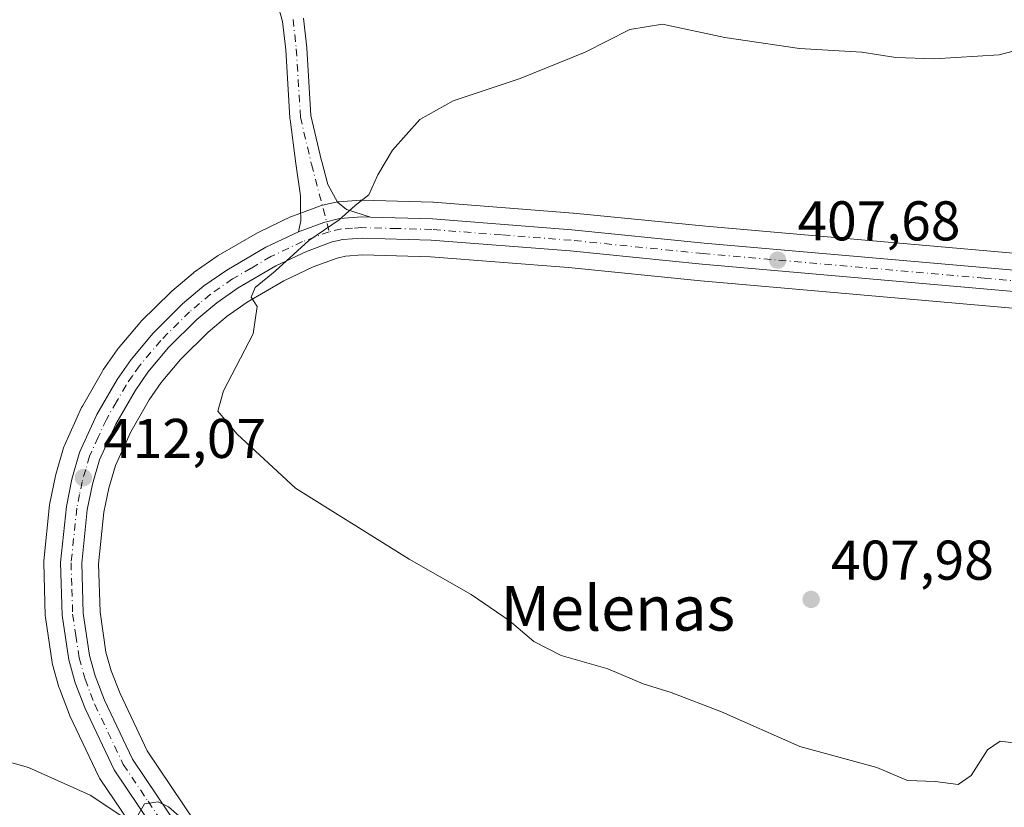
# Model space of a CAD drawing. Units: metres. Extents: x 628300 to 631765, y 4708796 to 4711173.
# Drawn here: x 630371 to 630547, y 4710617 to 4710758 of the extents above; entities that cross this region are included whole.
import ezdxf
from ezdxf.enums import TextEntityAlignment as Align

# ---------------------------------------------------------------- set-up
doc = ezdxf.new("R2010")
doc.units = ezdxf.units.M
doc.header["$MEASUREMENT"] = 0
doc.linetypes.add('DGN Style 4', pattern=[2.638475, 1.318413, -0.659207, 0.001648, -0.659207])
for name, color, linetype, lineweight in [('Carretera de calzada única Cxs', 7, 'Continuous', 13), ('Carretera de calzada única eje', 7, 'DGN Style 4', 0), ('Cultivos herbáceos CxS', 92, 'Continuous', 0), ('Curva de nivel normal', 30, 'Continuous', 0), ('Núcleo urbano CxS', 7, 'Continuous', 0), ('Pista no pavimentada Cxs', 111, 'Continuous', 0), ('Pista no pavimentada eje', 91, 'DGN Style 4', 0), ('Punto de cota en terreno', 7, 'Continuous', 0), ('Rótulo de punto de cota en terreno', 7, 'Continuous', 0), ('Suelo desnudo CxS', 253, 'Continuous', 0), ('Texto cartográfico', 7, 'Continuous', 0)]:
    doc.layers.add(name, color=color, linetype=linetype, lineweight=lineweight)
doc.styles.add('Style-Arial', font='txt')

# ---------------------------------------------------------------- blocks, each defined once
blk = doc.blocks.new('*U16')
at = {"layer": 'Cultivos herbáceos CxS', "color": 92, "linetype": 'Continuous', "lineweight": 0}
for points in [[(630594.6399, 4710712.3015, 405.0058), (630494.1011, 4710721.1169, 408.2497), (630470.4504, 4710723.4951, 409.1997), (630470.3823, 4710723.5011, 409.2016), (630445.4023, 4710725.4411, 409.7419), (630445.251, 4710725.4491, 409.7457), (630432.621, 4710725.7891, 410.1157), (630432.5402, 4710725.7901, 410.1177), (630432.3339, 4710725.7831, 410.1243), (630428.4139, 4710725.5131, 410.2526), (630428.0991, 4710725.4745, 410.2624), (630427.9491, 4710725.4441, 410.2668), (630425.5091, 4710724.8841, 410.3276), (630425.1514, 4710724.7781, 410.3347), (630420.1785, 4710722.9571, 410.5307), (630419.9211, 4710722.8491, 410.5478), (630414.1211, 4710720.0891, 410.5399), (630413.905, 4710719.9753, 410.5278), (630406.8799, 4710715.8823, 410.3482), (630406.6749, 4710715.7515, 410.3668), (630402.585, 4710712.9015, 410.6824), (630402.3707, 4710712.7373, 410.6973), (630398.5395, 4710709.5165, 410.8381), (630398.3569, 4710709.3495, 410.8424), (630393.087, 4710704.1195, 410.9816), (630392.9028, 4710703.9193, 410.981), (630388.9723, 4710699.2389, 411.0571), (630388.806, 4710699.0213, 411.0548), (630386.306, 4710695.4213, 411.1346), (630386.1711, 4710695.2085, 411.143), (630382.5604, 4710688.9371, 411.1776), (630382.4296, 4710688.6827, 411.1794), (630379.3395, 4710681.8927, 411.3922), (630379.2511, 4710681.6761, 411.3937), (630379.1896, 4710681.4879, 411.3963), (630377.7996, 4710676.7079, 411.4378), (630377.7396, 4710676.4643, 411.4441), (630376.7496, 4710671.5643, 411.6815), (630376.7358, 4710671.4911, 411.6856), (630376.7065, 4710671.2831, 411.6978), (630375.6565, 4710661.2731, 412.1613), (630375.6401, 4710660.9601, 412.1733), (630375.6415, 4710660.8679, 412.1776), (630375.9315, 4710651.4379, 412.6109), (630375.962, 4710651.0939, 412.6293), (630377.142, 4710643.0639, 413.0743), (630377.1558, 4710642.9791, 413.0784), (630377.2217, 4710642.6891, 413.0943), (630378.3617, 4710638.6291, 413.1317), (630378.4418, 4710638.3855, 413.1397), (630380.2523, 4710633.7071, 413.6362), (630380.3378, 4710633.5083, 413.6603), (630385.5077, 4710622.5683, 414.4026), (630385.6221, 4710622.3501, 414.4386), (630385.7333, 4710622.1721, 414.4772), (630394.6055, 4710609.0235, 416.4069)], [(630402.7447, 4710614.4665, 414.5941), (630394.1449, 4710627.2183, 413.872), (630389.298, 4710637.4757, 413.3999), (630387.6998, 4710641.5893, 413.0829), (630386.7707, 4710644.9137, 412.8564), (630385.7134, 4710652.1353, 412.4864), (630385.4449, 4710660.7107, 412.1629), (630386.4087, 4710669.9435, 411.8345), (630387.2851, 4710674.2405, 411.7424), (630388.4603, 4710678.2845, 411.6144), (630391.2115, 4710684.3275, 411.4447), (630394.5163, 4710690.0725, 411.2639), (630396.6763, 4710693.1769, 411.1225), (630400.108, 4710697.2863, 411.0016), (630400.2949, 4710697.4899, 410.9964), (630405.0553, 4710702.2033, 410.7351), (630408.4363, 4710705.0461, 410.5832), (630412.0447, 4710707.5587, 410.5344), (630418.5823, 4710711.3651, 410.1729), (630423.8444, 4710713.8717, 409.8804), (630428.1152, 4710715.4383, 409.7649), (630429.6179, 4710715.7827, 409.712), (630432.6803, 4710715.9875, 409.5789), (630444.8137, 4710715.6633, 409.1711), (630469.5438, 4710713.7417, 408.7485), (630493.1789, 4710711.3633, 407.6602), (630593.8879, 4710702.5393, 404.4936)]]:
    blk.add_polyline3d(points, dxfattribs=at)
blk = doc.blocks.new('5PATER')
at = {"layer": 'Suelo desnudo CxS', "linetype": 'Continuous', "lineweight": 0}
h = blk.add_hatch(color=51, dxfattribs=at)
edge = h.paths.add_edge_path()
edge.add_ellipse((0, 0), major_axis=(-0.11, -0.111), ratio=0.999422, start_angle=0, end_angle=360)

msp = doc.modelspace()

# ---------------------------------------------------------------- linework, layer by layer
at = {"layer": 'Carretera de calzada única Cxs', "color": 7, "linetype": 'Continuous', "lineweight": 13}
for points in [[(630397.1001, 4710610.6901, 415.7756), (630388.2201, 4710623.8501, 414.6451), (630383.0501, 4710634.7901, 414.0483), (630381.2501, 4710639.4401, 413.6787), (630380.1101, 4710643.5001, 413.438), (630378.9301, 4710651.5301, 413.0594), (630378.6401, 4710660.9601, 412.6556), (630379.6901, 4710670.9701, 412.2276), (630380.6801, 4710675.8701, 412.0761), (630382.0701, 4710680.6501, 411.9409), (630385.1601, 4710687.4401, 411.6833), (630388.7701, 4710693.7101, 411.4206), (630391.2701, 4710697.3101, 411.305), (630395.2001, 4710701.9901, 411.1456), (630400.4701, 4710707.2201, 410.9181), (630404.3001, 4710710.4401, 410.7465), (630408.3901, 4710713.2901, 410.59), (630415.4101, 4710717.3801, 410.2926), (630421.2102, 4710720.1401, 410.1974), (630424.4453, 4710721.3247, 410.1463), (630425.9592, 4710721.8791, 410.1252), (630426.246, 4710721.9482, 410.12), (630428.0935, 4710722.3933, 410.0857), (630428.6201, 4710722.5201, 410.0747), (630432.5402, 4710722.7901, 409.9579), (630434.1063, 4710722.7479, 409.9247), (630445.1701, 4710722.4501, 409.6326), (630470.1501, 4710720.5101, 408.9676), (630493.8201, 4710718.1301, 408.1843), (630594.4101, 4710709.3101, 404.9755)], [(630421.2101, 4710720.1401, 410.1974), (630424.4453, 4710721.3248, 410.1463), (630425.9591, 4710721.8791, 410.1252), (630426.246, 4710721.9482, 410.12), (630428.0935, 4710722.3933, 410.0857), (630428.6201, 4710722.5201, 410.0747), (630432.5401, 4710722.7901, 409.9579), (630434.1063, 4710722.7479, 409.9247)], [(630434.1063, 4710722.7479, 409.9247), (630445.1701, 4710722.4501, 409.6326), (630470.1501, 4710720.5101, 408.9676), (630493.8201, 4710718.1301, 408.1843), (630594.4101, 4710709.3101, 404.9755)], [(630397.1001, 4710610.6901, 415.7756), (630388.2201, 4710623.8501, 414.6451), (630383.0501, 4710634.7901, 414.0483), (630381.2501, 4710639.4401, 413.6787), (630380.1101, 4710643.5001, 413.438), (630378.9301, 4710651.5301, 413.0594), (630378.6401, 4710660.9601, 412.6556), (630379.6901, 4710670.9701, 412.2276), (630380.6801, 4710675.8701, 412.0761), (630382.0701, 4710680.6501, 411.9409), (630385.1601, 4710687.4401, 411.6833), (630388.7701, 4710693.7101, 411.4206), (630391.2701, 4710697.3101, 411.305), (630395.2001, 4710701.9901, 411.1456), (630400.4701, 4710707.2201, 410.9181), (630404.3001, 4710710.4401, 410.7465), (630408.3901, 4710713.2901, 410.59), (630415.4101, 4710717.3801, 410.2926), (630421.2101, 4710720.1401, 410.1974)], [(630594.1201, 4710705.5301, 404.7078), (630493.4601, 4710714.3501, 407.8843), (630469.8101, 4710716.7301, 408.7547), (630444.9701, 4710718.6601, 409.4333), (630432.6201, 4710718.9901, 409.743), (630429.1801, 4710718.7601, 409.8642), (630427.2601, 4710718.3201, 409.9181), (630422.6801, 4710716.6401, 410.0182), (630417.1801, 4710714.0201, 410.3867), (630410.4301, 4710710.0901, 410.6029), (630406.6101, 4710707.4301, 410.7066), (630403.0301, 4710704.4201, 410.9243), (630397.9901, 4710699.4201, 411.0998), (630394.2901, 4710695.0001, 411.2651), (630391.9801, 4710691.6801, 411.3987), (630388.5401, 4710685.7001, 411.7272), (630385.6401, 4710679.3301, 411.9309), (630384.3701, 4710674.9601, 412.1854), (630383.4401, 4710670.4001, 412.3909), (630382.4401, 4710660.8201, 412.7789), (630382.7201, 4710651.8701, 413.0425), (630383.8301, 4710644.2901, 413.588), (630384.8501, 4710640.6401, 413.758), (630386.5401, 4710636.2901, 413.9043), (630391.5301, 4710625.7301, 414.4191), (630400.2501, 4710612.8001, 415.3667)], [(630594.1201, 4710705.5301, 404.7078), (630493.4601, 4710714.3501, 407.8843), (630469.8101, 4710716.7301, 408.7547), (630444.9701, 4710718.6601, 409.4333), (630432.6201, 4710718.9901, 409.743), (630429.1801, 4710718.7601, 409.8642), (630427.2601, 4710718.3201, 409.9181), (630422.6801, 4710716.6401, 410.0182), (630417.1801, 4710714.0201, 410.3867), (630410.4301, 4710710.0901, 410.6029), (630406.6101, 4710707.4301, 410.7066), (630403.0301, 4710704.4201, 410.9243), (630397.9901, 4710699.4201, 411.0998), (630394.2901, 4710695.0001, 411.2651), (630391.9801, 4710691.6801, 411.3987), (630388.5401, 4710685.7001, 411.7272), (630385.6401, 4710679.3301, 411.9309), (630384.3701, 4710674.9601, 412.1854), (630383.4401, 4710670.4001, 412.3909), (630382.4401, 4710660.8201, 412.7789), (630382.7201, 4710651.8701, 413.0425), (630383.8301, 4710644.2901, 413.588), (630384.8501, 4710640.6401, 413.758), (630386.5401, 4710636.2901, 413.9043), (630391.5301, 4710625.7301, 414.4191), (630400.2501, 4710612.8001, 415.3667)]]:
    msp.add_polyline3d(points, dxfattribs=at)
at = {"layer": 'Carretera de calzada única eje', "color": 7, "linetype": 'DGN Style 4', "lineweight": 0}
for points in [[(630426.7201, 4710720.1401, 410.0222), (630424.2301, 4710719.2301, 410.066), (630421.9401, 4710718.3901, 410.1119), (630416.2901, 4710715.7001, 410.3326), (630412.7801, 4710713.6501, 410.4443), (630409.4101, 4710711.6901, 410.5904), (630405.4501, 4710708.9301, 410.7329), (630403.5401, 4710707.3201, 410.8325), (630401.7501, 4710705.8201, 410.9292), (630396.5901, 4710700.7001, 411.132), (630392.7801, 4710696.1501, 411.3369), (630391.5301, 4710694.3501, 411.3708), (630390.3801, 4710692.6901, 411.433), (630388.6501, 4710689.7001, 411.5913), (630386.8501, 4710686.5701, 411.7729), (630385.4001, 4710683.3801, 411.8771), (630383.8501, 4710679.9901, 411.9752), (630383.1601, 4710677.6001, 412.0781), (630382.5201, 4710675.4101, 412.2155), (630382.0601, 4710673.1301, 412.2913), (630381.5601, 4710670.6801, 412.3473), (630380.5401, 4710660.8901, 412.717), (630380.6801, 4710656.1701, 412.9242), (630380.8201, 4710651.7001, 413.0642), (630381.3801, 4710647.9101, 413.3563), (630381.9701, 4710643.8901, 413.542), (630383.0501, 4710640.0401, 413.7702), (630384.7901, 4710635.5401, 413.979), (630389.8801, 4710624.7901, 414.5544), (630394.3101, 4710618.2101, 414.9771), (630398.6701, 4710611.7401, 415.5605)], [(630594.2601, 4710707.4201, 404.9407), (630543.9301, 4710711.8301, 406.6947), (630493.6401, 4710716.2401, 408.0531), (630469.9801, 4710718.6201, 408.8671), (630457.5601, 4710719.5801, 409.206), (630445.0701, 4710720.5501, 409.533), (630438.8901, 4710720.7201, 409.6924), (630432.5801, 4710720.8901, 409.8547), (630430.8601, 4710720.7701, 409.9078), (630428.9001, 4710720.6401, 409.9707), (630426.7201, 4710720.1401, 410.0222)]]:
    msp.add_polyline3d(points, dxfattribs=at)
at = {"layer": 'Cultivos herbáceos CxS', "color": 92, "linetype": 'Continuous', "lineweight": 0}
for points in [[(630594.6399, 4710712.3015, 405.0058), (630494.1011, 4710721.1169, 408.2497), (630470.4504, 4710723.4951, 409.1997), (630470.3823, 4710723.5011, 409.2016), (630445.4023, 4710725.4411, 409.7419), (630445.251, 4710725.4491, 409.7457), (630432.621, 4710725.7891, 410.1157), (630432.5402, 4710725.7901, 410.1177), (630432.3339, 4710725.7831, 410.1243), (630428.4139, 4710725.5131, 410.2526), (630428.0991, 4710725.4745, 410.2624), (630427.9491, 4710725.4441, 410.2668), (630425.5091, 4710724.8841, 410.3276), (630425.1514, 4710724.7781, 410.3347), (630420.1785, 4710722.9571, 410.5307), (630419.9211, 4710722.8491, 410.5478), (630414.1211, 4710720.0891, 410.5399), (630413.905, 4710719.9753, 410.5278), (630406.8799, 4710715.8823, 410.3482), (630406.6749, 4710715.7515, 410.3668), (630402.585, 4710712.9015, 410.6824), (630402.3707, 4710712.7373, 410.6973), (630398.5395, 4710709.5165, 410.8381), (630398.3569, 4710709.3495, 410.8424), (630393.087, 4710704.1195, 410.9816), (630392.9028, 4710703.9193, 410.981), (630388.9723, 4710699.2389, 411.0571), (630388.806, 4710699.0213, 411.0548), (630386.306, 4710695.4213, 411.1346), (630386.1711, 4710695.2085, 411.143), (630382.5604, 4710688.9371, 411.1776), (630382.4296, 4710688.6827, 411.1794), (630379.3395, 4710681.8927, 411.3922), (630379.2511, 4710681.6761, 411.3937), (630379.1896, 4710681.4879, 411.3963), (630377.7996, 4710676.7079, 411.4378), (630377.7396, 4710676.4643, 411.4441), (630376.7496, 4710671.5643, 411.6815), (630376.7358, 4710671.4911, 411.6856), (630376.7065, 4710671.2831, 411.6978), (630375.6565, 4710661.2731, 412.1613), (630375.6401, 4710660.9601, 412.1733), (630375.6415, 4710660.8679, 412.1776), (630375.9315, 4710651.4379, 412.6109), (630375.962, 4710651.0939, 412.6293), (630377.142, 4710643.0639, 413.0743), (630377.1558, 4710642.9791, 413.0784), (630377.2217, 4710642.6891, 413.0943), (630378.3617, 4710638.6291, 413.1317), (630378.4418, 4710638.3855, 413.1397), (630380.2523, 4710633.7071, 413.6362), (630380.3378, 4710633.5083, 413.6603), (630385.5077, 4710622.5683, 414.4026), (630385.6221, 4710622.3501, 414.4386), (630385.7333, 4710622.1721, 414.4772), (630394.6055, 4710609.0235, 416.4069)], [(630593.8879, 4710702.5393, 404.4936), (630493.1789, 4710711.3633, 407.6602), (630469.5438, 4710713.7417, 408.7485), (630444.8137, 4710715.6633, 409.1711), (630432.6803, 4710715.9875, 409.5789), (630429.6179, 4710715.7827, 409.712), (630428.1152, 4710715.4383, 409.7649), (630423.8444, 4710713.8717, 409.8804), (630418.5823, 4710711.3651, 410.1729), (630412.0447, 4710707.5587, 410.5344), (630408.4363, 4710705.0461, 410.5832), (630405.0553, 4710702.2033, 410.7351), (630400.2949, 4710697.4899, 410.9964), (630400.108, 4710697.2863, 411.0016), (630396.6763, 4710693.1769, 411.1225), (630394.5163, 4710690.0725, 411.2639), (630391.2115, 4710684.3275, 411.4447), (630388.4603, 4710678.2845, 411.6144), (630387.2851, 4710674.2405, 411.7424), (630386.4087, 4710669.9435, 411.8345), (630385.4449, 4710660.7107, 412.1629), (630385.7134, 4710652.1353, 412.4864), (630386.7707, 4710644.9137, 412.8564), (630387.6998, 4710641.5893, 413.0829), (630389.298, 4710637.4757, 413.3999), (630394.1449, 4710627.2183, 413.872), (630402.7447, 4710614.4665, 414.5941)]]:
    msp.add_polyline3d(points, dxfattribs=at)
at = {"layer": 'Curva de nivel normal', "color": 30, "linetype": 'Continuous', "lineweight": 0, "flags": 128}
for points, elevation in [([(630551.03, 4710628.4101), (630546.78, 4710628.9801), (630544.49, 4710627.4101), (630541.58, 4710622.8201), (630539.22, 4710621.2201), (630535.12, 4710621.7401), (630530.19, 4710621.9501), (630524.72, 4710624.2701), (630510.89, 4710628.0201), (630496.88, 4710634.2401), (630487.88, 4710637.6901), (630482.88, 4710639.2201), (630476.54, 4710641.9401), (630468.24, 4710644.3101), (630463.32, 4710646.7801), (630458.9, 4710650.5501), (630452.09, 4710655.2301), (630441.04, 4710661.5601), (630420.71, 4710674.2601), (630410.27, 4710683.9401), (630406.81, 4710688.0601), (630407.8, 4710691.7001), (630413.09, 4710701.8601), (630413.83, 4710706.7501), (630412.74, 4710708.4101), (630413.48, 4710710.1701), (630417.06, 4710713.1001), (630423.09, 4710718.6001), (630428.53, 4710722.2701), (630431.35, 4710724.8701), (630433.81, 4710726.7801), (630435.4, 4710730.3101), (630438.06, 4710734.7501), (630442.92, 4710740.2101), (630448.88, 4710743.5501), (630460.88, 4710747.6001), (630472.54, 4710752.2901), (630480.5, 4710756.3501), (630486.35, 4710757.3001), (630497.5, 4710754.9301), (630510.88, 4710752.9601), (630522.02, 4710752.3001), (630528.1, 4710751.3401), (630534.94, 4710751.1001), (630546.55, 4710751.8001), (630551.8, 4710753.1901)], 410), ([(630390.33, 4710615.0601), (630383.96, 4710619.3001), (630372.91, 4710624.2301), (630364.63, 4710626.5801)], 415), ([(630405.89, 4710610.3001), (630397.96, 4710617.2301), (630396.11, 4710618.0901), (630393.66, 4710617.7701), (630392.05, 4710614.9801)], 415)]:
    msp.add_lwpolyline(points, dxfattribs=dict(at, elevation=elevation))
at = {"layer": 'Núcleo urbano CxS', "color": 7, "linetype": 'Continuous', "lineweight": 0}
for points in [[(630394.6055, 4710609.0235, 416.4069), (630385.7333, 4710622.1721, 414.4772), (630385.6221, 4710622.3501, 414.4386), (630385.5077, 4710622.5683, 414.4026), (630380.3378, 4710633.5083, 413.6603), (630380.2523, 4710633.7071, 413.6362), (630378.4418, 4710638.3855, 413.1397), (630378.3617, 4710638.6291, 413.1317), (630377.2217, 4710642.6891, 413.0943), (630377.1558, 4710642.9791, 413.0784), (630377.142, 4710643.0639, 413.0743), (630375.962, 4710651.0939, 412.6293), (630375.9315, 4710651.4379, 412.6109), (630375.6415, 4710660.8679, 412.1776), (630375.6401, 4710660.9601, 412.1733), (630375.6565, 4710661.2731, 412.1613), (630376.7065, 4710671.2831, 411.6978), (630376.7358, 4710671.4911, 411.6856), (630376.7496, 4710671.5643, 411.6815), (630377.7396, 4710676.4643, 411.4441), (630377.7996, 4710676.7079, 411.4378), (630379.1896, 4710681.4879, 411.3963), (630379.2511, 4710681.6761, 411.3937), (630379.3395, 4710681.8927, 411.3922), (630382.4296, 4710688.6827, 411.1794), (630382.5604, 4710688.9371, 411.1776), (630386.1711, 4710695.2085, 411.143), (630386.306, 4710695.4213, 411.1346), (630388.806, 4710699.0213, 411.0548), (630388.9723, 4710699.2389, 411.0571), (630392.9028, 4710703.9193, 410.981), (630393.087, 4710704.1195, 410.9816), (630398.3569, 4710709.3495, 410.8424), (630398.5395, 4710709.5165, 410.8381), (630402.3707, 4710712.7373, 410.6973), (630402.585, 4710712.9015, 410.6824), (630406.6749, 4710715.7515, 410.3668), (630406.8799, 4710715.8823, 410.3482), (630413.905, 4710719.9753, 410.5278), (630414.1211, 4710720.0891, 410.5399), (630419.9211, 4710722.8491, 410.5478), (630420.1785, 4710722.9571, 410.5307), (630425.1514, 4710724.7781, 410.3347), (630425.5091, 4710724.8841, 410.3276), (630427.9491, 4710725.4441, 410.2668), (630428.0991, 4710725.4745, 410.2624), (630428.4139, 4710725.5131, 410.2526), (630432.3339, 4710725.7831, 410.1243), (630432.5402, 4710725.7901, 410.1177), (630432.621, 4710725.7891, 410.1157), (630445.251, 4710725.4491, 409.7457), (630445.4023, 4710725.4411, 409.7419), (630470.3823, 4710723.5011, 409.2016), (630470.4504, 4710723.4951, 409.1997), (630494.1011, 4710721.1169, 408.2497), (630594.6399, 4710712.3015, 405.0058)], [(630594.6399, 4710712.3015, 405.0058), (630494.1011, 4710721.1169, 408.2497), (630470.4504, 4710723.4951, 409.1997), (630470.3823, 4710723.5011, 409.2016), (630445.4023, 4710725.4411, 409.7419), (630445.251, 4710725.4491, 409.7457), (630432.621, 4710725.7891, 410.1157), (630432.5402, 4710725.7901, 410.1177), (630432.3339, 4710725.7831, 410.1243), (630428.4139, 4710725.5131, 410.2526), (630428.0991, 4710725.4745, 410.2624), (630427.9491, 4710725.4441, 410.2668), (630425.5091, 4710724.8841, 410.3276), (630425.1514, 4710724.7781, 410.3347), (630420.1785, 4710722.9571, 410.5307), (630419.9211, 4710722.8491, 410.5478), (630414.1211, 4710720.0891, 410.5399), (630413.905, 4710719.9753, 410.5278), (630406.8799, 4710715.8823, 410.3482), (630406.6749, 4710715.7515, 410.3668), (630402.585, 4710712.9015, 410.6824), (630402.3707, 4710712.7373, 410.6973), (630398.5395, 4710709.5165, 410.8381), (630398.3569, 4710709.3495, 410.8424), (630393.087, 4710704.1195, 410.9816), (630392.9028, 4710703.9193, 410.981), (630388.9723, 4710699.2389, 411.0571), (630388.806, 4710699.0213, 411.0548), (630386.306, 4710695.4213, 411.1346), (630386.1711, 4710695.2085, 411.143), (630382.5604, 4710688.9371, 411.1776), (630382.4296, 4710688.6827, 411.1794), (630379.3395, 4710681.8927, 411.3922), (630379.2511, 4710681.6761, 411.3937), (630379.1896, 4710681.4879, 411.3963), (630377.7996, 4710676.7079, 411.4378), (630377.7396, 4710676.4643, 411.4441), (630376.7496, 4710671.5643, 411.6815), (630376.7358, 4710671.4911, 411.6856), (630376.7065, 4710671.2831, 411.6978), (630375.6565, 4710661.2731, 412.1613), (630375.6401, 4710660.9601, 412.1733), (630375.6415, 4710660.8679, 412.1776), (630375.9315, 4710651.4379, 412.6109), (630375.962, 4710651.0939, 412.6293), (630377.142, 4710643.0639, 413.0743), (630377.1558, 4710642.9791, 413.0784), (630377.2217, 4710642.6891, 413.0943), (630378.3617, 4710638.6291, 413.1317), (630378.4418, 4710638.3855, 413.1397), (630380.2523, 4710633.7071, 413.6362), (630380.3378, 4710633.5083, 413.6603), (630385.5077, 4710622.5683, 414.4026), (630385.6221, 4710622.3501, 414.4386), (630385.7333, 4710622.1721, 414.4772), (630394.6055, 4710609.0235, 416.4069)], [(630593.8879, 4710702.5393, 404.4936), (630493.1789, 4710711.3633, 407.6602), (630469.5438, 4710713.7417, 408.7485), (630444.8137, 4710715.6633, 409.1711), (630432.6803, 4710715.9875, 409.5789), (630429.6179, 4710715.7827, 409.712), (630428.1152, 4710715.4383, 409.7649), (630423.8444, 4710713.8717, 409.8804), (630418.5823, 4710711.3651, 410.1729), (630412.0447, 4710707.5587, 410.5344), (630408.4363, 4710705.0461, 410.5832), (630405.0553, 4710702.2033, 410.7351), (630400.2949, 4710697.4899, 410.9964), (630400.108, 4710697.2863, 411.0016), (630396.6763, 4710693.1769, 411.1225), (630394.5163, 4710690.0725, 411.2639), (630391.2115, 4710684.3275, 411.4447), (630388.4603, 4710678.2845, 411.6144), (630387.2851, 4710674.2405, 411.7424), (630386.4087, 4710669.9435, 411.8345), (630385.4449, 4710660.7107, 412.1629), (630385.7134, 4710652.1353, 412.4864), (630386.7707, 4710644.9137, 412.8564), (630387.6998, 4710641.5893, 413.0829), (630389.298, 4710637.4757, 413.3999), (630394.1449, 4710627.2183, 413.872), (630402.7447, 4710614.4665, 414.5941)], [(630593.8879, 4710702.5393, 404.4936), (630493.1789, 4710711.3633, 407.6602), (630469.5438, 4710713.7417, 408.7485), (630444.8137, 4710715.6633, 409.1711), (630432.6803, 4710715.9875, 409.5789), (630429.6179, 4710715.7827, 409.712), (630428.1152, 4710715.4383, 409.7649), (630423.8444, 4710713.8717, 409.8804), (630418.5823, 4710711.3651, 410.1729), (630412.0447, 4710707.5587, 410.5344), (630408.4363, 4710705.0461, 410.5832), (630405.0553, 4710702.2033, 410.7351), (630400.2949, 4710697.4899, 410.9964), (630400.108, 4710697.2863, 411.0016), (630396.6763, 4710693.1769, 411.1225), (630394.5163, 4710690.0725, 411.2639), (630391.2115, 4710684.3275, 411.4447), (630388.4603, 4710678.2845, 411.6144), (630387.2851, 4710674.2405, 411.7424), (630386.4087, 4710669.9435, 411.8345), (630385.4449, 4710660.7107, 412.1629), (630385.7134, 4710652.1353, 412.4864), (630386.7707, 4710644.9137, 412.8564), (630387.6998, 4710641.5893, 413.0829), (630389.298, 4710637.4757, 413.3999), (630394.1449, 4710627.2183, 413.872), (630402.7447, 4710614.4665, 414.5941)]]:
    msp.add_polyline3d(points, dxfattribs=at)
at = {"layer": 'Pista no pavimentada Cxs', "color": 111, "linetype": 'Continuous', "lineweight": 0}
for points in [[(630422.137, 4710758.3731, 411.7212), (630422.7253, 4710753.0782, 411.4523), (630422.7335, 4710752.9827, 411.4472), (630423.4592, 4710740.9363, 410.8935), (630425.3572, 4710732.8269, 410.5158), (630425.3871, 4710732.7131, 410.5109), (630426.4727, 4710728.5738, 410.317), (630428.2114, 4710725.4696, 410.1661), (630429.8371, 4710724.1148, 410.0802), (630434.1063, 4710722.7479, 409.9247), (630432.5402, 4710722.7901, 409.9579), (630428.6201, 4710722.5201, 410.0747), (630428.0935, 4710722.3933, 410.0857), (630426.246, 4710721.9482, 410.12), (630425.9592, 4710721.8791, 410.1252), (630424.4453, 4710721.3247, 410.1463), (630421.2102, 4710720.1401, 410.1974), (630421.6405, 4710722.0825, 410.2555), (630421.5728, 4710724.3857, 410.3494), (630421.5728, 4710726.5534, 410.438), (630420.7598, 4710732.3791, 410.6838), (630419.7223, 4710740.2278, 411.0019), (630419.7012, 4710740.3309, 411.0062), (630419.6758, 4710740.5465, 411.0146), (630418.9432, 4710752.7059, 411.4781), (630418.3779, 4710757.7948, 411.7201), (630416.9668, 4710762.7335, 411.9861)], [(630421.2101, 4710720.1401, 410.1974), (630421.6405, 4710722.0825, 410.2555), (630421.5728, 4710724.3857, 410.3494), (630421.5728, 4710726.5534, 410.438), (630420.7598, 4710732.3791, 410.6838), (630419.7223, 4710740.2278, 411.0019), (630419.7012, 4710740.3309, 411.0062), (630419.6758, 4710740.5465, 411.0146), (630418.9432, 4710752.7059, 411.4781), (630418.3779, 4710757.7948, 411.7201), (630416.9668, 4710762.7335, 411.9861)], [(630422.137, 4710758.3731, 411.7212), (630422.7253, 4710753.0782, 411.4523), (630422.7335, 4710752.9827, 411.4472), (630423.4592, 4710740.9363, 410.8935), (630425.3572, 4710732.8269, 410.5158), (630425.3871, 4710732.7131, 410.5109), (630426.4727, 4710728.5738, 410.317), (630428.2114, 4710725.4696, 410.1661), (630429.8371, 4710724.1148, 410.0802), (630434.1063, 4710722.7479, 409.9247)], [(630421.2101, 4710720.1401, 410.1974), (630424.4453, 4710721.3248, 410.1463), (630425.9591, 4710721.8791, 410.1252), (630426.246, 4710721.9482, 410.12), (630428.0935, 4710722.3933, 410.0857), (630428.6201, 4710722.5201, 410.0747), (630432.5401, 4710722.7901, 409.9579), (630434.1063, 4710722.7479, 409.9247)]]:
    msp.add_polyline3d(points, dxfattribs=at)
at = {"layer": 'Pista no pavimentada eje', "color": 91, "linetype": 'DGN Style 4', "lineweight": 0}
msp.add_polyline3d([(630420.2486, 4710758.1633, 411.7257), (630420.8369, 4710752.8684, 411.4707), (630421.5723, 4710740.6608, 410.961), (630423.5131, 4710732.3687, 410.5548), (630423.5491, 4710732.2313, 410.5486), (630426.7201, 4710720.1401, 410.0222)], dxfattribs=at)

# ---------------------------------------------------------------- block references
at = {"layer": 'Cultivos herbáceos CxS', "color": 92, "linetype": 'Continuous', "lineweight": 0}
msp.add_blockref('*U16', (0, 0), dxfattribs=at)
at = {"layer": 'Punto de cota en terreno', "color": 7, "linetype": 'Continuous', "lineweight": 0, "xscale": 10, "yscale": 10, "zscale": 10}
for p in [(630506.96, 4710715.07, 407.68), (630382.74, 4710676.13, 412.07), (630512.94, 4710654.34, 407.98)]:
    msp.add_blockref('5PATER', p, dxfattribs=at)

# ---------------------------------------------------------------- texts
at = {"layer": 'Rótulo de punto de cota en terreno', "color": 7, "linetype": 'Continuous', "lineweight": 0, "style": 'Style-Arial'}
for s, p in [('407,68', (630510.4878, 4710718.5978)), ('412,07', (630386.2678, 4710679.6578)), ('407,98', (630516.4678, 4710657.8678))]:
    msp.add_text(s, height=7, dxfattribs=at).set_placement(p)
at = {"layer": 'Texto cartográfico', "color": 7, "linetype": 'Continuous', "lineweight": 0, "style": 'Style-Arial'}
msp.add_text('Melenas', height=8, dxfattribs=at).set_placement((630478.3579, 4710652.7502), align=Align.MIDDLE_CENTER)

doc.saveas('drawing.dxf')
